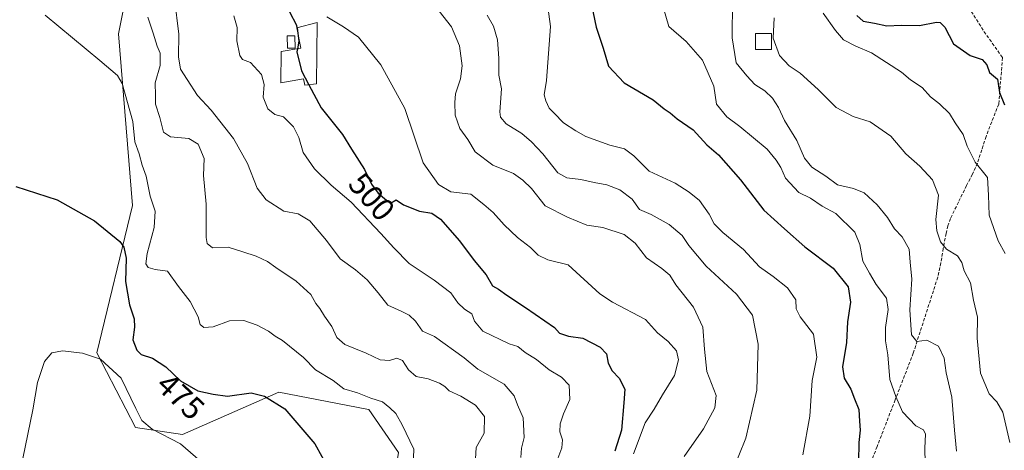
# Model space of a CAD drawing. Units: metres. Extents: x 580213 to 583654, y 4724270 to 4726624.
# Drawn here: x 580931 to 581240, y 4724746 to 4724881 of the extents above; entities that cross this region are included whole.
import ezdxf
from ezdxf.enums import TextEntityAlignment as Align

# ---------------------------------------------------------------- set-up
doc = ezdxf.new("R2010")
doc.units = ezdxf.units.M
doc.header["$MEASUREMENT"] = 0
doc.linetypes.add('TRAZOSX2', pattern=[1.5, 1, -0.5])
for name, color, linetype, lineweight in [('Cultivos herbáceos CxS', 92, 'Continuous', 0), ('Curva de nivel maestra', 36, 'Continuous', 30), ('Curva de nivel normal', 36, 'Continuous', 0), ('Edificación', 1, 'Continuous', 13), ('Edificación Cxs', 1, 'Continuous', 13), ('Edificación ligera', 1, 'Continuous', 0), ('Edificación ligera Cxs', 1, 'Continuous', 0), ('Estanque', 2, 'Continuous', 0), ('Estanque Cxs', 2, 'Continuous', 0), ('Matorral CxS', 135, 'Continuous', 0), ('Rótulo de curva de nivel directora', 19, 'Continuous', 0), ('Senda', 19, 'TRAZOSX2', 0)]:
    doc.layers.add(name, color=color, linetype=linetype, lineweight=lineweight)
doc.styles.add('Arial', font='txt', dxfattribs={"height": 0.2})

# ---------------------------------------------------------------- blocks, each defined once
blk = doc.blocks.new('*U176')
at = {"layer": 'Curva de nivel normal', "color": 36, "linetype": 'Continuous', "lineweight": 0}
blk.add_polyline3d([(581133.01, 4724885, 530), (581134.66, 4724879.24, 530), (581140.13, 4724874.54, 530), (581145.22, 4724868.67, 530), (581148.8, 4724860.56, 530), (581149.7, 4724854.96, 530), (581152.88, 4724850.98, 530), (581157.01, 4724847.94, 530), (581165.52, 4724840.8, 530), (581168.32, 4724837.39, 530), (581169.85, 4724835.04, 530), (581171.33, 4724831.76, 530), (581175.43, 4724827.27, 530), (581179.1, 4724825.51, 530), (581182.82, 4724822.95, 530), (581187.08, 4724820.68, 530), (581193.01, 4724814.83, 530), (581194.63, 4724810.99, 530), (581195.58, 4724805.74, 530), (581197.64, 4724801.95, 530), (581199.76, 4724798.37, 530), (581202.92, 4724794.14, 530), (581203.52, 4724790.6, 530), (581202.62, 4724784.96, 530), (581202.66, 4724780.75, 530), (581203.33, 4724776.42, 530), (581204.02, 4724768.65, 530), (581205.83, 4724763.31, 530), (581207.98, 4724758.54, 530), (581212.19, 4724754.18, 530), (581214.59, 4724752.93, 530), (581215.13, 4724751.54, 530), (581214.92, 4724747.17, 530), (581215.09, 4724742.5, 530)], dxfattribs=at)
blk = doc.blocks.new('*U178')
at = {"layer": 'Curva de nivel normal', "color": 36, "linetype": 'Continuous', "lineweight": 0}
blk.add_polyline3d([(581139.47, 4724744.51, 510), (581145.58, 4724753.2, 510), (581149.08, 4724759.75, 510), (581149.58, 4724763.67, 510), (581146.62, 4724771.16, 510), (581145.84, 4724778.2, 510), (581145.33, 4724785.1, 510), (581142.42, 4724791.36, 510), (581136.95, 4724798.28, 510), (581135, 4724801.34, 510), (581132.55, 4724803.46, 510), (581127.71, 4724806.75, 510), (581124.14, 4724811.38, 510), (581120.71, 4724814.05, 510), (581114.03, 4724816.27, 510), (581108.95, 4724816.98, 510), (581102.95, 4724819.5, 510), (581095.96, 4724823.05, 510), (581091.61, 4724828.52, 510), (581088.96, 4724831.05, 510), (581086.05, 4724833.14, 510), (581079.53, 4724835.75, 510), (581074.04, 4724840, 510), (581071.66, 4724843.88, 510), (581069.18, 4724847.27, 510), (581067.74, 4724851.49, 510), (581067.66, 4724855.42, 510), (581067.78, 4724858.11, 510), (581069.43, 4724862.82, 510), (581069.88, 4724866.88, 510), (581069.1, 4724873.14, 510), (581066.62, 4724879.16, 510), (581059.28, 4724888.52, 510)], dxfattribs=at)
blk = doc.blocks.new('*U191')
at = {"layer": 'Curva de nivel normal', "color": 36, "linetype": 'Continuous', "lineweight": 0}
blk.add_polyline3d([(581088.28, 4724744.23, 490), (581088.56, 4724747.19, 490), (581089.32, 4724750.52, 490), (581089, 4724756.68, 490), (581087.22, 4724760.77, 490), (581086.21, 4724763.54, 490), (581083.09, 4724767.16, 490), (581074.83, 4724771.94, 490), (581070.54, 4724775.4, 490), (581061.26, 4724782.13, 490), (581057.52, 4724783.83, 490), (581055.3, 4724786.98, 490), (581053.29, 4724788.86, 490), (581050.75, 4724790.1, 490), (581046.56, 4724791.9, 490), (581043.54, 4724795.83, 490), (581040.14, 4724799.9, 490), (581036.45, 4724802.97, 490), (581031.64, 4724806.45, 490), (581027.38, 4724812.18, 490), (581022.17, 4724818.37, 490), (581018.5, 4724820.53, 490), (581014.02, 4724821.4, 490), (581008.44, 4724824.9, 490), (581005.66, 4724828.6, 490), (581002.61, 4724836.3, 490), (580998.19, 4724844.12, 490), (580991.22, 4724853.02, 490), (580986.9, 4724857.62, 490), (580983.69, 4724862.68, 490), (580981.56, 4724865.86, 490), (580980.94, 4724869.77, 490), (580981.1, 4724876.82, 490), (580979.74, 4724887.99, 490)], dxfattribs=at)
blk = doc.blocks.new('*U195')
at = {"layer": 'Curva de nivel normal', "color": 36, "linetype": 'Continuous', "lineweight": 0}
blk.add_polyline3d([(581224.87, 4724746.16, 535), (581224.22, 4724752.79, 535), (581223.47, 4724763.09, 535), (581221.71, 4724770.78, 535), (581221.05, 4724775.36, 535), (581219.29, 4724779.07, 535), (581215.63, 4724780.97, 535), (581212.42, 4724780.59, 535), (581210.81, 4724782.6, 535), (581210.28, 4724790.45, 535), (581210.88, 4724800.14, 535), (581210.34, 4724805.37, 535), (581210.06, 4724809.44, 535), (581207.82, 4724813.34, 535), (581205.46, 4724815.86, 535), (581203.23, 4724819.39, 535), (581200.03, 4724823.42, 535), (581195.96, 4724827.09, 535), (581192.62, 4724828.54, 535), (581187.64, 4724829.6, 535), (581183.88, 4724832.37, 535), (581179.53, 4724835.21, 535), (581177.2, 4724838.04, 535), (581174.79, 4724843.54, 535), (581170.98, 4724849.83, 535), (581169.12, 4724853.87, 535), (581167.23, 4724856.84, 535), (581164.76, 4724859.04, 535), (581161.62, 4724861.03, 535), (581159.15, 4724863.79, 535), (581155.84, 4724867.81, 535), (581154.6, 4724875.69, 535), (581154.68, 4724887.22, 535)], dxfattribs=at)
blk = doc.blocks.new('*U202')
at = {"layer": 'Curva de nivel maestra', "color": 36, "linetype": 'Continuous', "lineweight": 30}
blk.add_polyline3d([(581018.1514, 4724878.8136, 500), (581018.06, 4724879.53, 500), (581015.9, 4724883.7, 500)], dxfattribs=at)

msp = doc.modelspace()

# ---------------------------------------------------------------- linework, layer by layer
at = {"layer": 'Cultivos herbáceos CxS', "color": 92, "linetype": 'Continuous', "lineweight": 0}
for points in [[(580961.24, 4725097.88, 507.98), (580970.56, 4725053.51, 503.17), (580972.47, 4725022.09, 501.02), (580949.07, 4724992.07, 495.19), (580938.02, 4724977.33, 493.09), (580933.6, 4724961.85, 488.21), (580947.47, 4724954.57, 487.9), (580968.86, 4724946.26, 489.79), (580974.66, 4724939.94, 490.11), (580962.13, 4724876.93, 481.75), (580966.55, 4724823.13, 477.94), (580955.35, 4724777, 470.16), (580967.46, 4724753.62, 469.18), (580982.2, 4724751.41, 470.14), (581012.41, 4724764.68, 475.48), (581040, 4724759.39, 477.87), (581040.67, 4724759.26, 477.94), (581050, 4724745.82, 478.92), (581047.78, 4724732.24, 480.57), (581025.69, 4724720.6, 476.07)], [(580974.66, 4724939.94, 490.11), (580962.13, 4724876.93, 481.75), (580966.55, 4724823.13, 477.94), (580955.35, 4724777, 470.16), (580967.46, 4724753.62, 469.18), (580982.2, 4724751.41, 470.14), (581012.41, 4724764.68, 475.48), (581040, 4724759.39, 477.87), (581040.67, 4724759.26, 477.94), (581050, 4724745.82, 478.92), (581047.78, 4724732.24, 480.57), (581025.69, 4724720.6, 476.07), (580983.67, 4724714.55, 468.27), (580934.09, 4724727.79, 466.32), (580926.93, 4724737.18, 470.05)]]:
    msp.add_polyline3d(points, dxfattribs=at)
at = {"layer": 'Curva de nivel maestra', "color": 36, "linetype": 'Continuous', "lineweight": 30}
for points in [[(581110.02, 4724888.15, 525), (581111.95, 4724879, 525), (581114.13, 4724872.42, 525), (581115.8, 4724866.77, 525), (581120.66, 4724861.57, 525), (581129.77, 4724856.26, 525), (581133.25, 4724853.49, 525), (581135.12, 4724852.15, 525), (581137.28, 4724850.3, 525), (581142.31, 4724846.9, 525), (581146.58, 4724842.21, 525), (581150.23, 4724839.08, 525), (581157.23, 4724831.16, 525), (581164.54, 4724821.73, 525), (581171.02, 4724815.88, 525), (581177.36, 4724810.22, 525), (581186.19, 4724803.56, 525), (581190.91, 4724797.7, 525), (581191.68, 4724792.88, 525), (581190.72, 4724786.68, 525), (581190.41, 4724780.26, 525), (581189.15, 4724772.63, 525), (581189.7, 4724769.04, 525), (581191.8, 4724765.6, 525), (581192.91, 4724762.6, 525), (581194.32, 4724759.26, 525), (581194.53, 4724755.63, 525), (581194.65, 4724752.76, 525), (581194.32, 4724748.9, 525), (581194.2, 4724742.83, 525)], [(581193.61, 4724882.7, 550), (581195.61, 4724880.95, 550), (581199.24, 4724880.31, 550), (581203.1, 4724879.49, 550), (581207.57, 4724879.68, 550), (581213.29, 4724879.5, 550), (581218.62, 4724880.58, 550), (581219.76, 4724880.53, 550), (581221.29, 4724879.01, 550), (581224, 4724873.83, 550), (581229.14, 4724870.17, 550), (581232.9, 4724868.88, 550), (581234.41, 4724867.19, 550), (581235.22, 4724864.86, 550), (581237.79, 4724862.72, 550), (581238.37, 4724858.58, 550), (581240, 4724854.74, 550)], [(581018.15, 4724878.81, 500), (581018.26, 4724877.97, 500)], [(581018.26, 4724877.97, 500), (581018.68, 4724874.67, 500), (581018.27, 4724872.26, 500)], [(581018.27, 4724872.26, 500), (581018.11, 4724871.32, 500), (581019.53, 4724865.37, 500), (581021.85, 4724861, 500)], [(581021.85, 4724861, 500), (581025.71, 4724853.71, 500), (581032.41, 4724845.37, 500), (581035.22, 4724840.81, 500), (581039.3, 4724834.48, 500), (581041.5, 4724829.86, 500), (581043.53, 4724827.03, 500), (581046.16, 4724824.85, 500), (581047.46, 4724823.94, 500), (581049.18, 4724824.93, 500), (581051.54, 4724823.38, 500), (581056.58, 4724821.42, 500), (581060.38, 4724820.81, 500), (581063.16, 4724818.91, 500), (581069.03, 4724812.12, 500), (581073.65, 4724805.95, 500), (581077.49, 4724801.42, 500), (581079.42, 4724798.04, 500), (581081.28, 4724796.93, 500), (581083.95, 4724795.03, 500), (581089.78, 4724791.26, 500), (581098.87, 4724784.96, 500), (581100.43, 4724783.22, 500), (581103.25, 4724782.2, 500), (581107.77, 4724781.56, 500), (581113.23, 4724778.74, 500), (581115.14, 4724776.66, 500), (581115.68, 4724773.81, 500), (581116.9, 4724771.41, 500), (581119.17, 4724769.03, 500), (581120.89, 4724765.65, 500), (581120.64, 4724761.4, 500), (581119.84, 4724752.84, 500), (581117.78, 4724746.16, 500)], [(580929.98, 4724829.15, 475), (580942.96, 4724824.89, 475), (580954.68, 4724818.39, 475), (580962.59, 4724811.88, 475), (580963.82, 4724810.16, 475), (580964.6, 4724806.7, 475), (580964.41, 4724799.37, 475), (580965.63, 4724792.04, 475), (580967.06, 4724787.7, 475), (580967.18, 4724785.04, 475), (580966.68, 4724781.11, 475), (580967.87, 4724777.86, 475), (580969.28, 4724776.54, 475), (580972.78, 4724775.32, 475), (580976.99, 4724772.59, 475), (580981.61, 4724768.25, 475), (580987.08, 4724765.11, 475), (580991.82, 4724764.02, 475), (580996.37, 4724763.42, 475), (581003.78, 4724764.47, 475), (581007.92, 4724763.46, 475), (581014.32, 4724759.44, 475), (581023.71, 4724748.47, 475), (581028.16, 4724740.59, 475)]]:
    msp.add_polyline3d(points, dxfattribs=at)
at = {"layer": 'Curva de nivel normal', "color": 36, "linetype": 'Continuous', "lineweight": 0}
for points in [[(581176.68, 4724745.07, 520), (581178.89, 4724757.17, 520), (581179.66, 4724768.37, 520), (581181.11, 4724775.65, 520), (581180.1, 4724782.81, 520), (581175.86, 4724788.28, 520), (581174.68, 4724790.8, 520), (581174.51, 4724793.58, 520), (581171.9, 4724797.35, 520), (581167.44, 4724800.93, 520), (581163.18, 4724803.91, 520), (581158.1, 4724809.34, 520), (581151.62, 4724814.7, 520), (581148.9, 4724817.46, 520), (581147.4, 4724820.41, 520), (581144.34, 4724824.76, 520), (581141.09, 4724827.35, 520), (581136.7, 4724830.13, 520), (581128.56, 4724833.96, 520), (581123.72, 4724838.69, 520), (581120.79, 4724840.89, 520), (581116.2, 4724842.11, 520), (581108.64, 4724844.77, 520), (581105.52, 4724846.53, 520), (581101.65, 4724849.08, 520), (581098.8, 4724852.14, 520), (581097.22, 4724853.64, 520), (581096.18, 4724855.94, 520), (581095.6, 4724857.85, 520), (581096.32, 4724862.28, 520), (581097.56, 4724879.28, 520), (581096.13, 4724890.05, 520)], [(580939.16, 4724882.8, 480), (580956.28, 4724868.6, 480), (580961.84, 4724863.84, 480), (580963.3, 4724861.38, 480), (580966.64, 4724849.46, 480), (580967.26, 4724843.1, 480), (580968.6, 4724839.32, 480), (580969.56, 4724835.8, 480), (580970.8, 4724832.39, 480), (580972.11, 4724826.04, 480), (580973.65, 4724821.37, 480), (580973.34, 4724816.26, 480), (580971.14, 4724808.14, 480), (580970.72, 4724804.88, 480), (580971.5, 4724803.75, 480), (580973.69, 4724803.07, 480), (580977.51, 4724802.56, 480), (580981.02, 4724797.78, 480), (580984.65, 4724793.08, 480), (580987.11, 4724788.26, 480), (580987.8, 4724785.89, 480), (580988.94, 4724784.91, 480), (580991.84, 4724785.17, 480), (580996.96, 4724787.02, 480), (581001.41, 4724787.19, 480), (581005.64, 4724785.72, 480), (581009.23, 4724783.77, 480), (581011.33, 4724782.21, 480), (581013.61, 4724780.86, 480), (581020.12, 4724775.58, 480), (581023.92, 4724771.68, 480), (581029.43, 4724768.33, 480), (581032.84, 4724765.76, 480), (581037.13, 4724764.52, 480), (581041.28, 4724762.84, 480), (581044.95, 4724761.64, 480), (581047.28, 4724759.78, 480), (581049.16, 4724757.97, 480), (581051.07, 4724754.5, 480), (581054.71, 4724746.8, 480), (581054.49, 4724739.08, 480)], [(580971.36, 4724882.12, 485), (580973.08, 4724877.17, 485), (580974.3, 4724873.04, 485), (580975.22, 4724870.87, 485), (580975.19, 4724867, 485), (580973.66, 4724861.54, 485), (580973.78, 4724857.66, 485), (580973.74, 4724854.94, 485), (580975.1, 4724850.68, 485), (580976.23, 4724846.15, 485), (580978.43, 4724844.67, 485), (580984.23, 4724844.19, 485), (580987.16, 4724842.42, 485), (580988.99, 4724837.92, 485), (580988.8, 4724832.56, 485), (580989.62, 4724823.54, 485), (580989.68, 4724813.16, 485), (580989.96, 4724811.26, 485), (580991.6, 4724809.94, 485), (580996.5, 4724810.14, 485), (581001.18, 4724808.6, 485), (581005.3, 4724807.32, 485), (581008.86, 4724805.64, 485), (581011.48, 4724803.71, 485), (581017.84, 4724799.49, 485), (581022.42, 4724795.31, 485), (581024.04, 4724792.42, 485), (581025.27, 4724790.88, 485), (581026.8, 4724788.51, 485), (581029.09, 4724785.25, 485), (581030.57, 4724781.8, 485), (581033.1, 4724779.64, 485), (581039.8, 4724776.88, 485), (581044.21, 4724774.8, 485), (581047.17, 4724774.58, 485), (581049.43, 4724775.36, 485), (581051.17, 4724774.62, 485), (581053.12, 4724771.64, 485), (581055.47, 4724769.55, 485), (581059.25, 4724768.85, 485), (581062.82, 4724767.49, 485), (581064.45, 4724766.46, 485), (581065.82, 4724765.08, 485), (581069.48, 4724763.43, 485), (581074.08, 4724760.57, 485), (581076.94, 4724757.04, 485), (581076.83, 4724751.88, 485), (581074.35, 4724747.41, 485), (581074.06, 4724743.86, 485)], [(580998.31, 4724882.56, 495), (580999.36, 4724878.94, 495), (580999.26, 4724874.79, 495), (581000.18, 4724870.2, 495), (581001.05, 4724868.87, 495), (581003.58, 4724867.99, 495), (581007.02, 4724864.22, 495), (581007.86, 4724861.06, 495), (581007.5, 4724857.12, 495), (581009, 4724853.42, 495), (581011.23, 4724851.65, 495), (581013.85, 4724850.94, 495), (581017.04, 4724847.8, 495), (581018.68, 4724844.43, 495), (581020.08, 4724839.73, 495), (581023.62, 4724834.62, 495), (581028.84, 4724829.5, 495), (581035.14, 4724824.24, 495), (581044.46, 4724814.43, 495), (581048.44, 4724809.94, 495), (581053.28, 4724804.98, 495), (581061.14, 4724799.82, 495), (581066.41, 4724795.83, 495), (581068.58, 4724792.68, 495), (581070.63, 4724790.68, 495), (581072.94, 4724789.21, 495), (581073.74, 4724786.95, 495), (581076.44, 4724783.83, 495), (581084.69, 4724779.78, 495), (581087.35, 4724779.03, 495), (581089.64, 4724777.1, 495), (581093.27, 4724774.96, 495), (581097.22, 4724771.64, 495), (581101.08, 4724769.42, 495), (581103.46, 4724766.89, 495), (581103.72, 4724762.43, 495), (581101.66, 4724757.88, 495), (581100.59, 4724754.72, 495), (581100.54, 4724752.3, 495), (581101.34, 4724749.77, 495), (581101.15, 4724747.26, 495), (581099.56, 4724743.08, 495)], [(581123.66, 4724745.4, 505), (581127.31, 4724755.06, 505), (581130.13, 4724759.37, 505), (581132.76, 4724763.83, 505), (581136.53, 4724769.88, 505), (581137.7, 4724774.83, 505), (581137.1, 4724777.61, 505), (581134.55, 4724780.6, 505), (581131.17, 4724783.26, 505), (581127.41, 4724787.5, 505), (581117.08, 4724792.87, 505), (581113.09, 4724795.46, 505), (581103.15, 4724804.57, 505), (581096.82, 4724806.18, 505), (581093.75, 4724807.57, 505), (581091.38, 4724810, 505), (581087.31, 4724813.13, 505), (581083.08, 4724817.1, 505), (581079.6, 4724821.02, 505), (581076.72, 4724823.47, 505), (581072.67, 4724826.73, 505), (581066.31, 4724827.49, 505), (581062.5, 4724829.76, 505), (581057.65, 4724836.56, 505), (581051.94, 4724853.55, 505), (581044.45, 4724867.2, 505), (581037.46, 4724875.89, 505), (581032.73, 4724879.13, 505), (581027.49, 4724882.24, 505)], [(581152.23, 4724734.04, 515), (581158.88, 4724750.3, 515), (581162.34, 4724765.36, 515), (581162.68, 4724779.77, 515), (581160.91, 4724788.85, 515), (581155.95, 4724795.35, 515), (581146.45, 4724804.18, 515), (581140.99, 4724810.63, 515), (581138.84, 4724813.76, 515), (581134.77, 4724817.2, 515), (581129.22, 4724820.31, 515), (581125.56, 4724821.92, 515), (581123.2, 4724825.19, 515), (581119.34, 4724828.08, 515), (581115.28, 4724829.62, 515), (581111.34, 4724830.34, 515), (581107.07, 4724831.29, 515), (581102.69, 4724831.78, 515), (581099.92, 4724833.37, 515), (581095.16, 4724839.34, 515), (581091.66, 4724843.16, 515), (581088.6, 4724845.69, 515), (581083.69, 4724848.78, 515), (581081.95, 4724850.86, 515), (581081.74, 4724852.5, 515), (581082.28, 4724859.74, 515), (581081.43, 4724863.97, 515), (581081.41, 4724869.37, 515), (581080.94, 4724875.04, 515), (581079.78, 4724879.3, 515), (581077.8, 4724882.74, 515)], [(581167.76, 4724881.93, 540), (581167.47, 4724875.57, 540), (581169.4, 4724870.12, 540), (581172.4, 4724866.88, 540), (581175.87, 4724864.62, 540), (581181.48, 4724859.53, 540), (581187.22, 4724853.83, 540), (581192.5, 4724851.02, 540), (581197.78, 4724849.38, 540), (581204.32, 4724844.86, 540), (581208.97, 4724839.4, 540), (581213.43, 4724835.44, 540), (581217.36, 4724831.16, 540), (581219.28, 4724826.37, 540), (581218.46, 4724818.75, 540), (581218.72, 4724815.22, 540), (581219.84, 4724811.74, 540), (581221.8, 4724809.5, 540), (581225.22, 4724807.4, 540), (581226.55, 4724805.28, 540), (581227.26, 4724802.7, 540), (581229.3, 4724798.95, 540), (581230.23, 4724793.49, 540), (581231.49, 4724788.14, 540), (581231.33, 4724781.62, 540), (581232.38, 4724770.66, 540), (581235.15, 4724764.12, 540), (581237.56, 4724761.62, 540), (581239.42, 4724758.38, 540), (581241.64, 4724748.96, 540)], [(581183.11, 4724883.43, 545), (581186.94, 4724877.99, 545), (581189.42, 4724875.11, 545), (581193.3, 4724873.03, 545), (581198.3, 4724870.96, 545), (581207.66, 4724864.96, 545), (581210.51, 4724862.56, 545), (581214.1, 4724860.18, 545), (581216.76, 4724857.17, 545), (581219.53, 4724855.01, 545), (581222.74, 4724851.98, 545), (581224.44, 4724849.1, 545), (581226.96, 4724845.37, 545), (581228.21, 4724841.7, 545), (581230.71, 4724836.79, 545), (581234.62, 4724831.96, 545), (581234.94, 4724826.44, 545), (581235.15, 4724820.12, 545), (581237.98, 4724812.06, 545), (581240.11, 4724808.15, 545)], [(580932.21, 4724743.91, 470), (580935.35, 4724759.16, 470), (580936.75, 4724767.7, 470), (580938.93, 4724774.33, 470), (580941.31, 4724776.97, 470), (580944.58, 4724777.64, 470), (580950.85, 4724776.94, 470), (580956.55, 4724774.99, 470), (580962.97, 4724769.06, 470), (580967.65, 4724759.6, 470), (580969.43, 4724755.81, 470), (580972.74, 4724753.1, 470), (580981.64, 4724748.47, 470), (580991, 4724740.41, 470)]]:
    msp.add_polyline3d(points, dxfattribs=at)
at = {"layer": 'Edificación', "color": 1, "linetype": 'Continuous', "lineweight": 13}
msp.add_polyline3d([(581024.46, 4724880.48, 503.44), (581024.25, 4724861.33, 500.76), (581020.6, 4724860.83, 499.23), (581020.12, 4724862.86, 499.5), (581013.07, 4724861.64, 496.66), (581013.17, 4724871.44, 497.87), (581019.32, 4724872.43, 500.6), (581018.1, 4724878.8, 499.94), (581024.46, 4724880.48, 503.44)], dxfattribs=at)
at = {"layer": 'Edificación Cxs', "color": 1, "linetype": 'Continuous', "lineweight": 13}
msp.add_polyline3d([(581024.46, 4724880.48, 503.44), (581024.25, 4724861.33, 500.76), (581020.6, 4724860.83, 499.23), (581020.12, 4724862.86, 499.5), (581013.07, 4724861.64, 496.66), (581013.17, 4724871.44, 497.87), (581019.32, 4724872.43, 500.6), (581018.1, 4724878.8, 499.94), (581024.46, 4724880.48, 503.44)], close=True, dxfattribs=at)
at = {"layer": 'Edificación ligera', "color": 1, "linetype": 'Continuous', "lineweight": 0}
msp.add_polyline3d([(581166.87, 4724872.01, 538.58), (581161.87, 4724872.01, 537.27), (581161.87, 4724877.01, 537.76), (581166.87, 4724877.01, 539.25), (581166.87, 4724872.01, 538.58)], dxfattribs=at)
at = {"layer": 'Edificación ligera Cxs', "color": 1, "linetype": 'Continuous', "lineweight": 0}
msp.add_polyline3d([(581166.87, 4724872.01, 538.58), (581161.87, 4724872.01, 537.27), (581161.87, 4724877.01, 537.76), (581166.87, 4724877.01, 539.25), (581166.87, 4724872.01, 538.58)], close=True, dxfattribs=at)
at = {"layer": 'Estanque', "color": 2, "linetype": 'Continuous', "lineweight": 0}
msp.add_polyline3d([(581015.13, 4724872.41, 498.64), (581015.08, 4724876.3, 498.6), (581017.47, 4724876.33, 499.56), (581017.52, 4724872.44, 499.68), (581015.13, 4724872.41, 498.64)], dxfattribs=at)
at = {"layer": 'Estanque Cxs', "color": 2, "linetype": 'Continuous', "lineweight": 0}
msp.add_polyline3d([(581017.52, 4724872.44, 499.68), (581015.13, 4724872.41, 498.64), (581015.08, 4724876.3, 498.6), (581017.47, 4724876.33, 499.56), (581017.52, 4724872.44, 499.68)], close=True, dxfattribs=at)
at = {"layer": 'Matorral CxS', "color": 135, "linetype": 'Continuous', "lineweight": 0}
for points in [[(580961.24, 4725097.88, 507.98), (580970.56, 4725053.51, 503.17), (580972.47, 4725022.09, 501.02), (580949.07, 4724992.07, 495.19), (580938.02, 4724977.33, 493.09), (580933.6, 4724961.85, 488.21), (580947.47, 4724954.57, 487.9), (580968.86, 4724946.26, 489.79), (580974.66, 4724939.94, 490.11), (580962.13, 4724876.93, 481.75), (580966.55, 4724823.13, 477.94), (580955.35, 4724777, 470.16), (580967.46, 4724753.62, 469.18), (580982.2, 4724751.41, 470.14), (581012.41, 4724764.68, 475.48), (581040, 4724759.39, 477.87), (581040.67, 4724759.26, 477.94), (581050, 4724745.82, 478.92), (581047.78, 4724732.24, 480.57), (581025.69, 4724720.6, 476.07)], [(581050, 4724745.82, 478.92), (581040.67, 4724759.26, 477.94), (581040, 4724759.39, 477.87), (581012.41, 4724764.68, 475.48), (580982.2, 4724751.41, 470.14), (580967.46, 4724753.62, 469.18), (580955.35, 4724777, 470.16), (580966.55, 4724823.13, 477.94), (580962.13, 4724876.93, 481.75), (580974.66, 4724939.94, 490.11)]]:
    msp.add_polyline3d(points, dxfattribs=at)
at = {"layer": 'Senda', "color": 19, "linetype": 'TRAZOSX2', "lineweight": 0}
msp.add_lwpolyline([(581228.74, 4724885.23), (581233.51, 4724877.69), (581239.33, 4724869.49), (581238.14, 4724854.94), (581234.15, 4724844.77), (581232.79, 4724840.61), (581231.44, 4724836.45), (581229.89, 4724832.93), (581228.05, 4724829.41), (581225.5, 4724824.23), (581223, 4724819.05), (581222.18, 4724816.81), (581221.62, 4724814.44), (581220.76, 4724809.7), (581220.01, 4724805.17), (581219.02, 4724800.68), (581211.34, 4724776.9), (581205.67, 4724762.27), (581200.01, 4724747.65), (581197.62, 4724741.53)], dxfattribs=at)

# ---------------------------------------------------------------- block references
at = {"layer": 'Curva de nivel maestra', "color": 36, "linetype": 'Continuous', "lineweight": 30}
msp.add_blockref('*U202', (0, 0), dxfattribs=at)
at = {"layer": 'Curva de nivel normal', "color": 36, "linetype": 'Continuous', "lineweight": 0}
for name in ['*U195', '*U176', '*U178', '*U191']:
    msp.add_blockref(name, (0, 0), dxfattribs=at)

# ---------------------------------------------------------------- texts
at = {"layer": 'Rótulo de curva de nivel directora', "color": 19, "linetype": 'Continuous', "lineweight": 0, "style": 'Arial'}
for s, rotation, p in [('500', -49.3641, (581041.55, 4724825.92)), ('475', -43.2101, (580981.66, 4724763.36))]:
    msp.add_text(s, height=7, rotation=rotation, dxfattribs=at).set_placement(p, align=Align.MIDDLE_CENTER)

doc.saveas('drawing.dxf')
